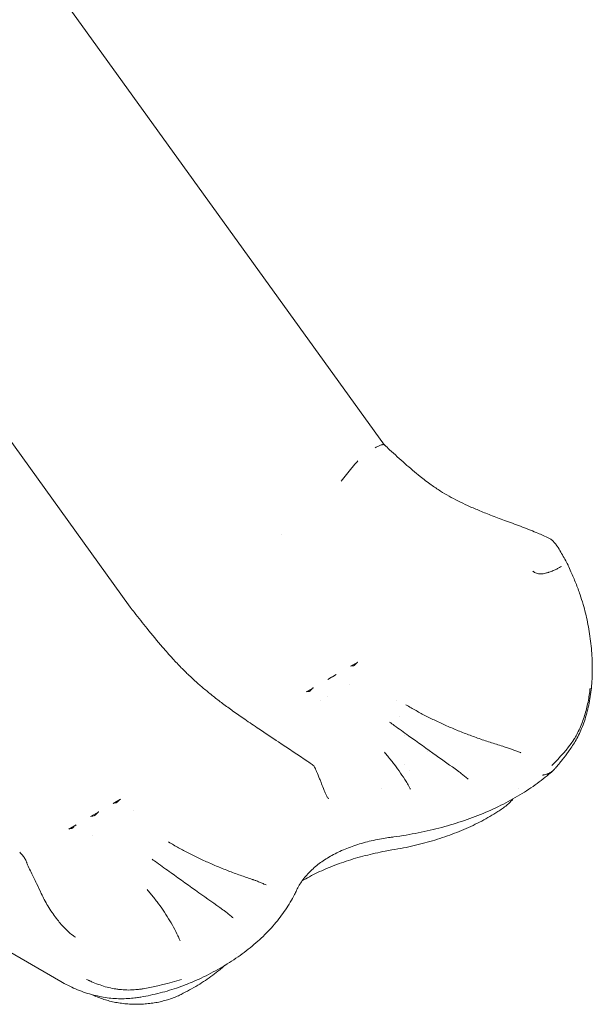
# Model space of a CAD drawing. Units: inches. Extents: x 0 to 93835, y 14711 to 28164.
# Drawn here: x 74524 to 75345, y 21684 to 23095 of the extents above; entities that cross this region are included whole.
import ezdxf

# ---------------------------------------------------------------- set-up
doc = ezdxf.new("R2010")
doc.units = ezdxf.units.IN
doc.header["$MEASUREMENT"] = 0

# ---------------------------------------------------------------- blocks, each defined once
blk = doc.blocks.new('A$C6ABB0928')
at = {"color": 0, "linetype": 'Continuous', "lineweight": 0, "extrusion": (-5.55112e-17, 0.816497, 0.57735)}
for p, q in [((-38050.6, 72073.3), (-37352, 71105.1)), ((-38415.4, 71841.4), (-37716.7, 70873.1)), ((-37414, 71053.2), (-37398.9, 71072.5)), ((-37499.7, 70976.7), (-37499.7, 70976.7)), ((-37400.7, 70788.2), (-37390.2, 70794.3)), ((-37433.2, 70769.4), (-37428, 70772.4)), ((-37428, 70772.4), (-37426.6, 70773.2)), ((-37426.6, 70773.2), (-37421.4, 70776.2)), ((-37464.4, 70751.4), (-37453.9, 70757.5)), ((-37401.8, 70761.7), (-37401.8, 70761.7)), ((-37443.4, 70738.9), (-37443.4, 70738.9)), ((-37433.6, 70744.6), (-37433.6, 70744.6)), ((-37335.1, 70738.5), (-37335.1, 70738.5)), ((-37329.9, 70716.6), (-37329.9, 70716.6)), ((-37323.4, 70689.5), (-37323.4, 70689.5)), ((-37290.6, 70666.1), (-37290.6, 70666.1)), ((-37356.1, 70613.7), (-37356.1, 70613.7)), ((-37741.1, 70591.7), (-37730.6, 70597.8)), ((-37773.5, 70572.9), (-37761.7, 70579.7)), ((-37767.1, 70574.9), (-37768.5, 70574.1)), ((-37712.2, 70581.4), (-37712.2, 70581.4)), ((-37804.8, 70554.9), (-37794.3, 70561)), ((-37770.6, 70546.1), (-37770.6, 70546.1)), ((-37816.2, 70336.6), (-37914.5, 70393.3))]:
    blk.add_line(p, q, dxfattribs=at)
at = {"color": 0, "linetype": 'Continuous', "lineweight": 0}
for centre, major_axis, ratio, start_param, end_param in [((-37337.4, 70638.7), (14.6, 8.5), 0.000003, 0.000002, 0.000015), ((-37337.5, 70638.7), (20.7, 0.8), 0.000003, 0, 0.000023), ((-37768.1, 70578), (-2.89, -4.08), 0.508281, 0.232078, 0.836039), ((-37766.7, 70578.8), (2.89, 4.08), 0.508281, -2.305559, -1.701597)]:
    blk.add_ellipse(centre, major_axis=major_axis, ratio=ratio, start_param=start_param, end_param=end_param, dxfattribs=at)
for points, knots in [([(-37365.5, 71101.2), (-37363.8, 71102.1), (-37362.2, 71103), (-37360.7, 71103.7), (-37359.2, 71104.4), (-37357.9, 71104.9), (-37356.7, 71105.3), (-37356.3, 71105.4), (-37356, 71105.5), (-37355.7, 71105.5)], [0, 0, 0, 0, 0.4256968, 0.4256968, 0.4256968, 0.8655961, 0.8655961, 0.8655961, 1, 1, 1, 1]), ([(-37352.1, 71105.2), (-37349.7, 71103), (-37347.3, 71100.7), (-37337.5, 71091.7), (-37330.1, 71085), (-37315.5, 71072.1), (-37308.3, 71065.9), (-37295.7, 71056), (-37290.5, 71052), (-37280.8, 71045.1), (-37276.4, 71042.1), (-37267.8, 71036.6), (-37263.7, 71034.2), (-37255.3, 71029.5), (-37251.1, 71027.3), (-37242.2, 71022.8), (-37237.6, 71020.6), (-37227.8, 71016.1), (-37222.6, 71013.9), (-37211.7, 71009.4), (-37205.9, 71007), (-37193.4, 71002.2), (-37186.7, 70999.7), (-37172.5, 70994.4), (-37164.9, 70991.6), (-37149.6, 70985.8), (-37142, 70982.8), (-37129.1, 70977.5), (-37123.8, 70975.3), (-37118.5, 70972.9)], [0, 0, 0, 0, 10.000009, 10.000009, 40.002192, 40.002192, 68.660799, 68.660799, 88.511509, 88.511509, 104.8922, 104.8922, 119.55634, 119.55634, 134.257398, 134.257398, 150.148473, 150.148473, 167.531968, 167.531968, 187.001013, 187.001013, 209.371808, 209.371808, 235.013014, 235.013014, 261.181372, 261.181372, 279.872357, 279.872357, 279.872357, 279.872357]), ([(-37398.9, 71072.5), (-37398.4, 71073.2), (-37397.8, 71074), (-37397.2, 71074.7), (-37396.6, 71075.5), (-37395.9, 71076.3), (-37395.1, 71077.1), (-37394.8, 71077.5), (-37394.4, 71078), (-37394, 71078.4), (-37393.6, 71078.8), (-37393.1, 71079.3), (-37392.7, 71079.7), (-37391.9, 71080.6), (-37391, 71081.5), (-37390.1, 71082.4)], [0, 0, 0, 0, 0.00417791, 0.00417791, 0.00417791, 0.00835582, 0.00835582, 0.00835582, 0.01044478, 0.01044478, 0.01044478, 0.01253373, 0.01253373, 0.01253373, 0.01671164, 0.01671164, 0.01671164, 0.01671164]), ([(-37118.5, 70972.9), (-37117.1, 70972.3), (-37115.8, 70971.5), (-37113.3, 70969.9), (-37112.1, 70968.9), (-37109.7, 70966.7), (-37108.6, 70965.5), (-37106.3, 70962.8), (-37105.2, 70961.3), (-37103.8, 70959.2), (-37103.5, 70958.7), (-37103.1, 70958.2)], [0, 0, 0, 0, 4.61635, 4.61635, 9.428462, 9.428462, 14.609774, 14.609774, 20.322304, 20.322304, 22.237813, 22.237813, 22.237813, 22.237813]), ([(-37103.1, 70958.2), (-37101.4, 70955.4), (-37099.8, 70952.6), (-37094.9, 70944.3), (-37091.9, 70938.7), (-37089, 70933.1)], [0, 0, 0, 0, 10.000853, 10.000853, 29.268059, 29.268059, 29.268059, 29.268059]), ([(-37139.6, 70924.6), (-37139.5, 70924.6), (-37139.5, 70924.5), (-37139.5, 70924.5), (-37139.5, 70924.5), (-37139.4, 70924.5), (-37139.4, 70924.4), (-37139.3, 70924.4), (-37139.3, 70924.3), (-37139.2, 70924.3), (-37139.1, 70924.2), (-37139, 70924.1), (-37138.9, 70924.1), (-37138.7, 70923.9), (-37138.4, 70923.7), (-37138.2, 70923.6), (-37137.8, 70923.3), (-37137.3, 70923), (-37136.9, 70922.7), (-37136, 70922.2), (-37135.1, 70921.8), (-37134.2, 70921.5), (-37133.2, 70921.1), (-37132.3, 70920.9), (-37131.4, 70920.7), (-37130.9, 70920.7), (-37130.4, 70920.6), (-37130, 70920.6), (-37129.7, 70920.5), (-37129.5, 70920.5), (-37129.3, 70920.5), (-37129.1, 70920.5), (-37129, 70920.5), (-37128.9, 70920.5), (-37128.8, 70920.5), (-37128.8, 70920.5), (-37128.7, 70920.5), (-37128.7, 70920.5), (-37128.7, 70920.5), (-37128.6, 70920.5), (-37128.6, 70920.5), (-37128.6, 70920.5), (-37128.6, 70920.5), (-37128.6, 70920.5), (-37128.6, 70920.5), (-37128.6, 70920.5), (-37128.6, 70920.5), (-37128.5, 70920.5), (-37128.5, 70920.5), (-37127.7, 70920.5), (-37126.9, 70920.5), (-37125.9, 70920.6), (-37125, 70920.7), (-37124, 70920.9), (-37123, 70921.1), (-37122, 70921.3), (-37120.9, 70921.6), (-37119.7, 70921.9), (-37119.2, 70922), (-37118.6, 70922.2), (-37118, 70922.4), (-37117.7, 70922.4), (-37117.4, 70922.5), (-37117.1, 70922.6), (-37117, 70922.7), (-37116.8, 70922.7), (-37116.7, 70922.8), (-37116.6, 70922.8), (-37116.5, 70922.8), (-37116.5, 70922.9), (-37116.4, 70922.9), (-37116.4, 70922.9), (-37116.4, 70922.9), (-37116.3, 70922.9), (-37116.3, 70922.9), (-37116.3, 70922.9), (-37116.3, 70922.9), (-37116.3, 70922.9), (-37116.3, 70922.9), (-37116.3, 70922.9), (-37116.2, 70922.9), (-37116.2, 70922.9), (-37115.2, 70923.3), (-37114.2, 70923.6), (-37113.2, 70924), (-37112.2, 70924.4), (-37111.3, 70924.8), (-37110.3, 70925.2), (-37109.4, 70925.5), (-37108.5, 70925.9), (-37107.6, 70926.3), (-37106.7, 70926.7), (-37105.9, 70927.1), (-37105.1, 70927.5), (-37103.6, 70928.2), (-37102.2, 70929), (-37101.1, 70929.6), (-37100, 70930.3), (-37099.2, 70930.8), (-37098.5, 70931.3)], [0, 0, 0, 0, 0.001953, 0.001953, 0.001953, 0.003906, 0.003906, 0.003906, 0.007813, 0.007813, 0.007813, 0.015625, 0.015625, 0.015625, 0.03125, 0.03125, 0.03125, 0.0625, 0.0625, 0.0625, 0.125, 0.125, 0.125, 0.1875, 0.1875, 0.1875, 0.21875, 0.21875, 0.21875, 0.234375, 0.234375, 0.234375, 0.242188, 0.242188, 0.242188, 0.246094, 0.246094, 0.246094, 0.248047, 0.248047, 0.248047, 0.249023, 0.249023, 0.249023, 0.249512, 0.249512, 0.249512, 0.25, 0.25, 0.25, 0.3125, 0.3125, 0.3125, 0.375, 0.375, 0.375, 0.4375, 0.4375, 0.4375, 0.46875, 0.46875, 0.46875, 0.484375, 0.484375, 0.484375, 0.492188, 0.492188, 0.492188, 0.496094, 0.496094, 0.496094, 0.498047, 0.498047, 0.498047, 0.499023, 0.499023, 0.499023, 0.499512, 0.499512, 0.499512, 0.5, 0.5, 0.5, 0.5625, 0.5625, 0.5625, 0.625, 0.625, 0.625, 0.6875, 0.6875, 0.6875, 0.75, 0.75, 0.75, 0.875, 0.875, 0.875, 1, 1, 1, 1]), ([(-37088.8, 70932.7), (-37087.4, 70929.7), (-37086.1, 70926.6), (-37082.3, 70918.2), (-37080, 70912.7), (-37075.6, 70901.8), (-37073.6, 70896.2), (-37070.1, 70886.1), (-37068.7, 70881.5), (-37066.1, 70872.7), (-37065, 70868.5), (-37062.9, 70860.1), (-37061.9, 70855.7), (-37060.1, 70847), (-37059.3, 70842.5), (-37057.8, 70833.4), (-37057.2, 70828.8), (-37056, 70819.5), (-37055.5, 70814.9), (-37054.8, 70805.7), (-37054.5, 70801.1), (-37054.2, 70791.9), (-37054.1, 70787.4), (-37054.2, 70778.6), (-37054.3, 70774.2), (-37054.8, 70765.6), (-37055.1, 70761.4), (-37056, 70752.9), (-37056.5, 70748.8), (-37057.8, 70740.6), (-37058.5, 70736.5), (-37060.2, 70728.6), (-37061.1, 70724.6), (-37063.2, 70717), (-37064.3, 70713.3), (-37066.7, 70706.1), (-37068, 70702.6), (-37070.8, 70695.8), (-37072.3, 70692.6), (-37075.4, 70686.4), (-37077, 70683.4), (-37080.3, 70677.9), (-37082, 70675.3), (-37085.2, 70670.5), (-37086.8, 70668.2), (-37091.3, 70661.9), (-37094.3, 70658), (-37100.5, 70650.1), (-37103.7, 70646.2), (-37107.5, 70641.9), (-37107.9, 70641.4), (-37108.3, 70641)], [0, 0, 0, 0, 10.000782, 10.000782, 27.890332, 27.890332, 45.644081, 45.644081, 60.082421, 60.082421, 73.091078, 73.091078, 86.3362, 86.3362, 100.052303, 100.052303, 114.105034, 114.105034, 128.287867, 128.287867, 142.428602, 142.428602, 156.374926, 156.374926, 170.018585, 170.018585, 183.555283, 183.555283, 197.076785, 197.076785, 210.531699, 210.531699, 223.870448, 223.870448, 237.049064, 237.049064, 249.944754, 249.944754, 262.455623, 262.455623, 274.58854, 274.58854, 285.930642, 285.930642, 296.669793, 296.669793, 315.310036, 315.310036, 334.03421, 334.03421, 336.321252, 336.321252, 336.321252, 336.321252]), ([(-37716.7, 70873.1), (-37714.7, 70870.5), (-37712.7, 70867.9), (-37704.6, 70857.7), (-37698.6, 70850), (-37685.2, 70833.3), (-37677.9, 70824.4), (-37665.5, 70810), (-37660.6, 70804.4), (-37651.6, 70794.6), (-37647.6, 70790.3), (-37639.9, 70782.5), (-37636.2, 70778.9), (-37628.9, 70772), (-37625.3, 70768.6), (-37617.8, 70761.9), (-37613.9, 70758.6), (-37605.9, 70751.9), (-37601.8, 70748.5), (-37593.2, 70741.7), (-37588.7, 70738.2), (-37579.3, 70731.2), (-37574.3, 70727.6), (-37563.7, 70720), (-37558.1, 70716.1), (-37545.7, 70707.6), (-37538.9, 70703), (-37522.7, 70692.2), (-37513.3, 70686), (-37489.9, 70670.4), (-37475.9, 70661.1), (-37459.9, 70650.3), (-37457.8, 70648.9), (-37455.8, 70647.5)], [0, 0, 0, 0, 10.000002, 10.000002, 40.000901, 40.000901, 75.517538, 75.517538, 98.780506, 98.780506, 117.3784, 117.3784, 133.819914, 133.819914, 150.007189, 150.007189, 166.962005, 166.962005, 184.928265, 184.928265, 204.263818, 204.263818, 225.508254, 225.508254, 249.591413, 249.591413, 278.488864, 278.488864, 318.610927, 318.610927, 378.005262, 378.005262, 386.790758, 386.790758, 386.790758, 386.790758]), ([(-37400.7, 70788.2), (-37400.2, 70788.5), (-37399.6, 70788.8), (-37399.1, 70788.9), (-37398.8, 70789), (-37398.5, 70789), (-37398.2, 70789), (-37398, 70789), (-37397.8, 70789), (-37397.6, 70789)], [0, 0, 0, 0, 0.00234497, 0.00234497, 0.00234497, 0.003833309, 0.003833309, 0.003833309, 0.004810388, 0.004810388, 0.004810388, 0.004810388]), ([(-37397.6, 70789), (-37397.5, 70789), (-37397.4, 70788.9), (-37397.1, 70789), (-37396.9, 70789), (-37396.4, 70789.1), (-37396.1, 70789.2), (-37395.7, 70789.5)], [0.001973169, 0.001973169, 0.001973169, 0.001973169, 0.002725474, 0.002725474, 0.00347778, 0.00347778, 0.004982391, 0.004982391, 0.004982391, 0.004982391]), ([(-37395.7, 70789.5), (-37395.3, 70789.7), (-37395, 70789.9), (-37394.5, 70790.4), (-37394.3, 70790.5), (-37394, 70790.9), (-37393.8, 70791.1), (-37393.6, 70791.3)], [0.005049364, 0.005049364, 0.005049364, 0.005049364, 0.00653873, 0.00653873, 0.007283413, 0.007283413, 0.008028096, 0.008028096, 0.008028096, 0.008028096]), ([(-37393.6, 70791.3), (-37393.2, 70791.8), (-37392.7, 70792.4), (-37392.2, 70792.8), (-37391.8, 70793.2), (-37391.4, 70793.5), (-37391, 70793.8), (-37390.7, 70794), (-37390.5, 70794.1), (-37390.2, 70794.3)], [0, 0, 0, 0, 0.00221179, 0.00221179, 0.00221179, 0.003902942, 0.003902942, 0.003902942, 0.00488796, 0.00488796, 0.00488796, 0.00488796]), ([(-37459.3, 70752.7), (-37459, 70752.9), (-37458.6, 70753.2), (-37458.1, 70753.7), (-37457.9, 70753.8), (-37457.6, 70754.2), (-37457.4, 70754.4), (-37457.3, 70754.6)], [0.005057545, 0.005057545, 0.005057545, 0.005057545, 0.006561993, 0.006561993, 0.007314217, 0.007314217, 0.008066442, 0.008066442, 0.008066442, 0.008066442]), ([(-37457.3, 70754.6), (-37456.7, 70755.2), (-37456.2, 70755.7), (-37455.4, 70756.5), (-37455.1, 70756.7), (-37454.5, 70757.1), (-37454.2, 70757.3), (-37453.9, 70757.5)], [0.000000001, 0.000000001, 0.000000001, 0.000000001, 0.002405123, 0.002405123, 0.003607684, 0.003607684, 0.004810245, 0.004810245, 0.004810245, 0.004810245]), ([(-37081.3, 70682.1), (-37081, 70682.4), (-37080.8, 70682.8), (-37080.6, 70683.1), (-37080.4, 70683.5), (-37080.2, 70683.8), (-37080, 70684.2), (-37079.5, 70684.9), (-37079.1, 70685.6), (-37078.7, 70686.3), (-37077.9, 70687.6), (-37077.1, 70689), (-37076.4, 70690.5), (-37074.9, 70693.3), (-37073.5, 70696.2), (-37072.1, 70699.2), (-37070.8, 70702.2), (-37069.6, 70705.3), (-37068.4, 70708.4), (-37067.3, 70711.5), (-37066.2, 70714.6), (-37065.2, 70717.8), (-37064.2, 70720.9), (-37063.3, 70724.1), (-37062.5, 70727.3), (-37061.7, 70730.5), (-37061, 70733.8), (-37060.3, 70737), (-37059, 70743.5), (-37057.9, 70750.1), (-37057.2, 70756.8)], [0, 0, 0, 0, 0.015625, 0.015625, 0.015625, 0.03125, 0.03125, 0.03125, 0.0625, 0.0625, 0.0625, 0.125, 0.125, 0.125, 0.25, 0.25, 0.25, 0.375, 0.375, 0.375, 0.5, 0.5, 0.5, 0.625, 0.625, 0.625, 0.75, 0.75, 0.75, 0.9999912, 0.9999912, 0.9999912, 0.9999912]), ([(-37464.4, 70751.4), (-37463.9, 70751.7), (-37463.4, 70752), (-37462.9, 70752.1), (-37462.5, 70752.2), (-37462.2, 70752.3), (-37461.8, 70752.3), (-37461.6, 70752.3), (-37461.4, 70752.3), (-37461.3, 70752.2)], [0, 0, 0, 0, 0.002207858, 0.002207858, 0.002207858, 0.003902629, 0.003902629, 0.003902629, 0.004888082, 0.004888082, 0.004888082, 0.004888082]), ([(-37461.3, 70752.2), (-37461.1, 70752.2), (-37461, 70752.2), (-37460.7, 70752.2), (-37460.5, 70752.2), (-37460, 70752.4), (-37459.7, 70752.5), (-37459.3, 70752.7)], [0.001996047, 0.001996047, 0.001996047, 0.001996047, 0.002740852, 0.002740852, 0.003485657, 0.003485657, 0.004975267, 0.004975267, 0.004975267, 0.004975267]), ([(-37321.5, 70733), (-37319.1, 70731.6), (-37316.5, 70730.1), (-37309.3, 70726), (-37304.6, 70723.3), (-37294.8, 70718.1), (-37289.8, 70715.6), (-37279.6, 70710.6), (-37274.3, 70708.1), (-37263.7, 70703.2), (-37258.2, 70700.9), (-37247.2, 70696.2), (-37241.6, 70693.9), (-37230.2, 70689.5), (-37224.4, 70687.4), (-37212.7, 70683.2), (-37206.8, 70681.2), (-37194.8, 70677.3), (-37188.7, 70675.4), (-37181.9, 70673.4), (-37181.1, 70673.1), (-37180.4, 70672.9)], [0, 0, 0, 0, 10.000683, 10.000683, 28.522533, 28.522533, 47.31248, 47.31248, 66.366621, 66.366621, 85.626399, 85.626399, 105.043998, 105.043998, 124.599464, 124.599464, 144.250083, 144.250083, 163.996354, 163.996354, 166.385552, 166.385552, 166.385552, 166.385552]), ([(-37344.9, 70708.3), (-37342.6, 70706.6), (-37340.4, 70705), (-37331.3, 70698.5), (-37324.5, 70693.6), (-37304.5, 70679.3), (-37291.2, 70669.8), (-37267.7, 70653.1), (-37257.4, 70645.8), (-37247.1, 70638.5)], [0, 0, 0, 0, 10.000012, 10.000012, 40.00022, 40.00022, 98.159317, 98.159317, 142.950978, 142.950978, 142.950978, 142.950978]), ([(-37180.4, 70672.9), (-37178.4, 70672.3), (-37176.4, 70671.7), (-37172.4, 70670.3), (-37170.4, 70669.5), (-37166.4, 70668), (-37164.4, 70667.2), (-37160.8, 70665.8), (-37159.1, 70665.1), (-37157.1, 70664.6), (-37156.9, 70664.5), (-37156.6, 70664.4)], [0, 0, 0, 0, 6.353135, 6.353135, 12.83873, 12.83873, 19.165108, 19.165108, 24.762319, 24.762319, 25.729005, 25.729005, 25.729005, 25.729005]), ([(-37352.3, 70665), (-37350.6, 70663.1), (-37349, 70661.2), (-37344.1, 70655.3), (-37340.9, 70651.3), (-37334.8, 70643.4), (-37331.9, 70639.3), (-37326.4, 70631.3), (-37323.7, 70627.2), (-37319.9, 70620.9), (-37318.6, 70618.7), (-37317.3, 70616.4)], [0, 0, 0, 0, 10.000461, 10.000461, 30.398336, 30.398336, 50.658756, 50.658756, 70.764216, 70.764216, 81.64969, 81.64969, 81.64969, 81.64969]), ([(-37455.8, 70647.5), (-37455, 70646.9), (-37454.2, 70646.2), (-37453.1, 70645), (-37452.7, 70644.4), (-37452.2, 70643.5), (-37452, 70643.2), (-37451.9, 70642.8), (-37451.8, 70642.7), (-37451.8, 70642.6), (-37451.7, 70642.5), (-37451.7, 70642.5), (-37451.7, 70642.5), (-37451.7, 70642.5), (-37451.7, 70642.5), (-37451.7, 70642.5), (-37451.7, 70642.5), (-37451.7, 70642.5), (-37451.7, 70642.5), (-37451.7, 70642.4), (-37451.7, 70642.4), (-37451.6, 70642.2), (-37451.5, 70642), (-37451.3, 70641.5), (-37451.1, 70641.1), (-37450.5, 70639.6), (-37449.9, 70638.4), (-37447.9, 70633.8), (-37446.5, 70630.3), (-37444.4, 70625.1), (-37443.7, 70623.5), (-37443, 70621.8)], [0, 0, 0, 0, 2.966378, 2.966378, 5.091259, 5.091259, 6.089009, 6.089009, 6.37705, 6.37705, 6.485059, 6.485059, 6.493504, 6.493504, 6.495803, 6.495803, 6.496952, 6.496952, 6.571348, 6.571348, 6.718378, 6.718378, 7.159467, 7.159467, 8.482735, 8.482735, 12.452557, 12.452557, 24.362855, 24.362855, 30.076079, 30.076079, 30.076079, 30.076079]), ([(-37108.3, 70641), (-37108.9, 70640.2), (-37109.6, 70639.6), (-37110.3, 70638.9), (-37111.5, 70637.7), (-37112.9, 70636.7), (-37114.5, 70635.8), (-37115.2, 70635.4), (-37116.1, 70635), (-37116.9, 70634.6), (-37117.3, 70634.4), (-37117.8, 70634.3), (-37118.2, 70634.1), (-37118.7, 70633.9), (-37119.1, 70633.8), (-37119.6, 70633.6), (-37120.6, 70633.3), (-37121.5, 70633.1), (-37122.6, 70632.8), (-37123.1, 70632.7), (-37123.6, 70632.6), (-37124.2, 70632.5), (-37124.4, 70632.4), (-37124.7, 70632.4), (-37125, 70632.3), (-37125.3, 70632.3), (-37125.5, 70632.2), (-37125.8, 70632.2)], [0.04926697, 0.04926697, 0.04926697, 0.04926697, 0.05525822, 0.05525822, 0.05525822, 0.06630987, 0.06630987, 0.06630987, 0.07183569, 0.07183569, 0.07183569, 0.0745986, 0.0745986, 0.0745986, 0.07736151, 0.07736151, 0.07736151, 0.08288734, 0.08288734, 0.08288734, 0.08565025, 0.08565025, 0.08565025, 0.0870317, 0.0870317, 0.0870317, 0.08841313, 0.08841313, 0.08841313, 0.08841313]), ([(-37110.5, 70638.7), (-37112.4, 70637), (-37114.3, 70635.3), (-37119.9, 70630.6), (-37123.6, 70627.6), (-37131.2, 70621.8), (-37135.1, 70618.9), (-37143.2, 70613.3), (-37147.3, 70610.5), (-37155.8, 70605.2), (-37160.2, 70602.5), (-37169, 70597.5), (-37173.6, 70595), (-37182.8, 70590.2), (-37187.5, 70587.9), (-37197.1, 70583.3), (-37201.9, 70581.2), (-37211.9, 70576.9), (-37216.9, 70574.9), (-37227.1, 70571), (-37232.3, 70569.1), (-37242.8, 70565.5), (-37248.1, 70563.8), (-37258.9, 70560.5), (-37264.4, 70558.9), (-37275.5, 70556), (-37281.1, 70554.6), (-37292.3, 70552), (-37298, 70550.7), (-37309.5, 70548.4), (-37315.3, 70547.4), (-37327, 70545.4), (-37332.9, 70544.5), (-37340.5, 70543.4), (-37342.2, 70543.2), (-37343.9, 70543)], [0, 0, 0, 0, 10.00069, 10.00069, 28.446151, 28.446151, 46.866112, 46.866112, 65.360341, 65.360341, 83.877695, 83.877695, 102.368975, 102.368975, 120.834027, 120.834027, 139.372734, 139.372734, 157.883719, 157.883719, 176.374426, 176.374426, 194.869051, 194.869051, 213.401824, 213.401824, 231.930812, 231.930812, 250.432514, 250.432514, 268.965734, 268.965734, 287.51116, 287.51116, 292.841735, 292.841735, 292.841735, 292.841735]), ([(-37247.1, 70638.5), (-37245.6, 70637.4), (-37244.1, 70636.3), (-37241.1, 70633.9), (-37239.6, 70632.6), (-37236.5, 70630.1), (-37234.9, 70628.8), (-37232.9, 70627.2), (-37232.4, 70626.9), (-37232, 70626.5)], [0, 0, 0, 0, 6.172939, 6.172939, 12.520294, 12.520294, 18.713339, 18.713339, 20.320713, 20.320713, 20.320713, 20.320713]), ([(-37443, 70621.8), (-37441.9, 70618.8), (-37440.9, 70616), (-37438.9, 70611), (-37438, 70608.9), (-37436.6, 70605.6), (-37436, 70604.3), (-37434.9, 70602.3), (-37434.5, 70601.5), (-37433.7, 70600.2), (-37433.4, 70599.7), (-37432.8, 70598.9), (-37432.6, 70598.7), (-37432.5, 70598.6), (-37432.5, 70598.5), (-37432.5, 70598.5)], [0, 0, 0, 0, 9.814976, 9.814976, 17.631912, 17.631912, 23.462966, 23.462966, 28.043111, 28.043111, 32.502942, 32.502942, 36.633343, 36.633343, 38.699542, 38.699542, 38.699542, 38.699542]), ([(-37317.3, 70616.4), (-37316.6, 70615.2), (-37315.9, 70613.9), (-37315, 70612.4), (-37314.9, 70612.2), (-37314.8, 70612)], [0, 0, 0, 0, 5.793244, 5.793244, 6.688442, 6.688442, 6.688442, 6.688442]), ([(-37734, 70594.8), (-37733.5, 70595.3), (-37733, 70595.9), (-37732.5, 70596.3), (-37732.1, 70596.7), (-37731.7, 70597), (-37731.3, 70597.3), (-37731.1, 70597.5), (-37730.8, 70597.6), (-37730.6, 70597.8)], [0, 0, 0, 0, 0.002211812, 0.002211812, 0.002211812, 0.003902945, 0.003902945, 0.003902945, 0.004887958, 0.004887958, 0.004887958, 0.004887958]), ([(-37167.9, 70598.1), (-37169.1, 70596.6), (-37170.4, 70595.1), (-37173.4, 70592), (-37175.1, 70590.5), (-37178.8, 70587.4), (-37180.8, 70585.9), (-37182.9, 70584.4)], [34.690797, 34.690797, 34.690797, 34.690797, 42.645646, 42.645646, 51.613488, 51.613488, 60.924652, 60.924652, 60.924652, 60.924652]), ([(-37741.1, 70591.7), (-37740.5, 70592), (-37740, 70592.2), (-37739.5, 70592.4), (-37739.2, 70592.5), (-37738.8, 70592.5), (-37738.5, 70592.5), (-37738.3, 70592.5), (-37738.2, 70592.5), (-37738, 70592.5)], [0, 0, 0, 0, 0.002344971, 0.002344971, 0.002344971, 0.003833308, 0.003833308, 0.003833308, 0.004810385, 0.004810385, 0.004810385, 0.004810385]), ([(-37738, 70592.5), (-37737.9, 70592.4), (-37737.7, 70592.4), (-37737.4, 70592.5), (-37737.2, 70592.5), (-37736.8, 70592.6), (-37736.4, 70592.7), (-37736.1, 70592.9)], [0.001973168, 0.001973168, 0.001973168, 0.001973168, 0.002725473, 0.002725473, 0.003477778, 0.003477778, 0.004982388, 0.004982388, 0.004982388, 0.004982388]), ([(-37736.1, 70592.9), (-37735.7, 70593.2), (-37735.3, 70593.4), (-37734.8, 70593.9), (-37734.6, 70594), (-37734.3, 70594.4), (-37734.1, 70594.6), (-37734, 70594.8)], [0.005049361, 0.005049361, 0.005049361, 0.005049361, 0.006538726, 0.006538726, 0.007283409, 0.007283409, 0.008028092, 0.008028092, 0.008028092, 0.008028092]), ([(-37182.9, 70584.4), (-37185.1, 70582.9), (-37187.3, 70581.5), (-37193.2, 70577.6), (-37197, 70575.3), (-37204.7, 70570.8), (-37208.7, 70568.6), (-37216.8, 70564.3), (-37221, 70562.3), (-37229.4, 70558.2), (-37233.8, 70556.3), (-37242.6, 70552.5), (-37247.1, 70550.7), (-37256.2, 70547.2), (-37260.8, 70545.5), (-37270.2, 70542.3), (-37274.9, 70540.7), (-37284.6, 70537.8), (-37289.5, 70536.4), (-37299.4, 70533.8), (-37304.4, 70532.5), (-37314.5, 70530.1), (-37319.6, 70529), (-37330.2, 70526.9), (-37335.8, 70525.9), (-37341.4, 70525)], [0, 0, 0, 0, 10.001118, 10.001118, 26.357195, 26.357195, 42.693901, 42.693901, 58.988447, 58.988447, 75.335104, 75.335104, 91.682367, 91.682367, 107.962423, 107.962423, 124.31401, 124.31401, 140.640792, 140.640792, 156.936739, 156.936739, 173.25903, 173.25903, 190.685272, 190.685272, 190.685272, 190.685272]), ([(-37773.5, 70572.9), (-37773, 70573.2), (-37772.5, 70573.4), (-37771.9, 70573.6), (-37771.6, 70573.7), (-37771.3, 70573.7), (-37770.9, 70573.7), (-37770.8, 70573.7), (-37770.6, 70573.7), (-37770.4, 70573.7)], [0, 0, 0, 0, 0.002319778, 0.002319778, 0.002319778, 0.003909535, 0.003909535, 0.003909535, 0.00480925, 0.00480925, 0.00480925, 0.00480925]), ([(-37765, 70576.8), (-37764.5, 70577.4), (-37764, 70578), (-37763.1, 70578.7), (-37762.9, 70578.9), (-37762.3, 70579.4), (-37762, 70579.5), (-37761.7, 70579.7)], [0.000000001, 0.000000001, 0.000000001, 0.000000001, 0.002404641, 0.002404641, 0.003606962, 0.003606962, 0.004809283, 0.004809283, 0.004809283, 0.004809283]), ([(-37804.8, 70554.9), (-37804.2, 70555.2), (-37803.7, 70555.5), (-37803.2, 70555.6), (-37802.9, 70555.7), (-37802.5, 70555.8), (-37802.2, 70555.8), (-37802, 70555.8), (-37801.8, 70555.8), (-37801.6, 70555.7)], [0, 0, 0, 0, 0.002207883, 0.002207883, 0.002207883, 0.003902632, 0.003902632, 0.003902632, 0.004888079, 0.004888079, 0.004888079, 0.004888079]), ([(-37801.6, 70555.7), (-37801.5, 70555.7), (-37801.3, 70555.7), (-37801, 70555.7), (-37800.9, 70555.7), (-37800.4, 70555.9), (-37800, 70556), (-37799.7, 70556.2)], [0.001996046, 0.001996046, 0.001996046, 0.001996046, 0.002740851, 0.002740851, 0.003485655, 0.003485655, 0.004975264, 0.004975264, 0.004975264, 0.004975264]), ([(-37799.7, 70556.2), (-37799.3, 70556.4), (-37799, 70556.7), (-37798.4, 70557.1), (-37798.3, 70557.3), (-37797.9, 70557.7), (-37797.8, 70557.9), (-37797.6, 70558)], [0.005057542, 0.005057542, 0.005057542, 0.005057542, 0.00656199, 0.00656199, 0.007314213, 0.007314213, 0.008066437, 0.008066437, 0.008066437, 0.008066437]), ([(-37797.6, 70558), (-37797.1, 70558.7), (-37796.6, 70559.2), (-37795.7, 70560), (-37795.4, 70560.2), (-37794.9, 70560.6), (-37794.6, 70560.8), (-37794.3, 70561)], [0.000000002, 0.000000002, 0.000000002, 0.000000002, 0.002405121, 0.002405121, 0.003607682, 0.003607682, 0.004810243, 0.004810243, 0.004810243, 0.004810243]), ([(-37343.9, 70543), (-37347.1, 70542.6), (-37350.3, 70542.1), (-37357.4, 70541), (-37361.3, 70540.2), (-37369.1, 70538.6), (-37372.9, 70537.7), (-37380.5, 70535.8), (-37384.2, 70534.8), (-37391.5, 70532.6), (-37395, 70531.4), (-37401.9, 70528.9), (-37405.3, 70527.6), (-37411.9, 70524.8), (-37415.2, 70523.4), (-37421.4, 70520.4), (-37424.5, 70518.8), (-37430.4, 70515.6), (-37433.2, 70513.9), (-37438.6, 70510.4), (-37441.3, 70508.7), (-37446.3, 70505), (-37448.8, 70503.1), (-37453.4, 70499.2), (-37455.6, 70497.2), (-37459.8, 70493.2), (-37461.7, 70491.2), (-37465.4, 70487), (-37467.2, 70484.9), (-37470.4, 70480.6), (-37471.9, 70478.3), (-37474.7, 70473.9), (-37476, 70471.6), (-37477.5, 70468.6), (-37477.8, 70468), (-37478.1, 70467.3)], [0, 0, 0, 0, 10.003102, 10.003102, 22.681613, 22.681613, 35.394695, 35.394695, 48.086666, 48.086666, 60.67751, 60.67751, 73.245551, 73.245551, 85.877442, 85.877442, 98.487642, 98.487642, 111.005065, 111.005065, 123.527905, 123.527905, 136.151863, 136.151863, 148.813227, 148.813227, 161.421905, 161.421905, 174.111875, 174.111875, 186.990844, 186.990844, 199.99346, 199.99346, 203.824722, 203.824722, 203.824722, 203.824722]), ([(-37661.9, 70536.5), (-37659.4, 70535.1), (-37656.9, 70533.6), (-37649.7, 70529.5), (-37644.9, 70526.8), (-37635.1, 70521.6), (-37630.1, 70519.1), (-37619.9, 70514.1), (-37614.7, 70511.6), (-37604, 70506.7), (-37598.6, 70504.3), (-37587.6, 70499.7), (-37581.9, 70497.4), (-37570.6, 70493), (-37564.8, 70490.9), (-37553.2, 70486.8), (-37547.5, 70484.8), (-37541.7, 70482.9)], [0, 0, 0, 0, 10.000684, 10.000684, 28.530236, 28.530236, 47.322787, 47.322787, 66.371419, 66.371419, 85.633481, 85.633481, 105.055534, 105.055534, 124.602439, 124.602439, 143.720082, 143.720082, 143.720082, 143.720082]), ([(-37875.1, 70521.7), (-37873.6, 70520.3), (-37872.3, 70518.9), (-37869.9, 70516), (-37868.8, 70514.4), (-37866.9, 70511.3), (-37866, 70509.6), (-37865.2, 70507.7), (-37865.2, 70507.5), (-37865, 70507.2), (-37865, 70507.1), (-37864.9, 70506.8), (-37864.8, 70506.5), (-37864.4, 70505.4), (-37864, 70504.6), (-37863.5, 70503.1), (-37863.2, 70502.4), (-37863, 70501.8)], [0, 0, 0, 0, 5.900418, 5.900418, 11.435365, 11.435365, 17.053715, 17.053715, 17.640811, 17.640811, 17.930141, 17.930141, 18.798295, 18.798295, 21.40227, 21.40227, 23.599962, 23.599962, 23.599962, 23.599962]), ([(-37341.4, 70525), (-37344.6, 70524.4), (-37347.8, 70523.9), (-37355.8, 70522.4), (-37360.7, 70521.4), (-37370.3, 70519.3), (-37375, 70518.1), (-37384.4, 70515.7), (-37389.1, 70514.5), (-37398.3, 70511.8), (-37402.8, 70510.4), (-37411.7, 70507.4), (-37416, 70505.9), (-37424.6, 70502.7), (-37428.8, 70501), (-37437, 70497.6), (-37441.1, 70495.8), (-37449, 70492.1), (-37452.9, 70490.2), (-37460.5, 70486.3), (-37464.2, 70484.3), (-37468.6, 70481.8), (-37469.4, 70481.3), (-37470.2, 70480.8)], [0, 0, 0, 0, 10.001405, 10.001405, 25.450762, 25.450762, 40.900077, 40.900077, 56.405013, 56.405013, 71.837886, 71.837886, 87.216232, 87.216232, 102.578969, 102.578969, 117.994414, 117.994414, 133.411849, 133.411849, 148.778915, 148.778915, 152.279094, 152.279094, 152.279094, 152.279094]), ([(-37863, 70501.9), (-37861.6, 70498.9), (-37860.1, 70496), (-37856.1, 70487.7), (-37853.5, 70482.4), (-37848.6, 70472.3), (-37846.4, 70467.5), (-37844.1, 70462.7)], [0.123195, 0.123195, 0.123195, 0.123195, 10.0008, 10.0008, 27.822237, 27.822237, 43.88583, 43.88583, 43.88583, 43.88583]), ([(-37685.2, 70511.8), (-37683, 70510.1), (-37680.7, 70508.5), (-37671.7, 70502), (-37664.9, 70497.1), (-37644.9, 70482.8), (-37631.6, 70473.3), (-37606.8, 70455.7), (-37595.3, 70447.6), (-37583.8, 70439.4)], [0, 0, 0, 0, 10.000011, 10.000011, 40.000221, 40.000221, 98.149034, 98.149034, 148.242776, 148.242776, 148.242776, 148.242776]), ([(-37541.6, 70482.9), (-37541.6, 70482.9), (-37541.6, 70482.9), (-37541.5, 70482.8), (-37541.5, 70482.8), (-37541.3, 70482.8), (-37541.1, 70482.7), (-37540.5, 70482.5), (-37540.1, 70482.4), (-37538.3, 70481.7), (-37536.9, 70481.2), (-37533.7, 70480), (-37531.9, 70479.2), (-37528.4, 70477.7), (-37526.7, 70476.9), (-37523.9, 70475.8), (-37522.9, 70475.4), (-37521.9, 70475.1)], [0, 0, 0, 0, 0.054245, 0.054245, 0.216979, 0.216979, 0.705186, 0.705186, 2.169984, 2.169984, 6.569187, 6.569187, 12.516077, 12.516077, 18.076481, 18.076481, 21.668307, 21.668307, 21.668307, 21.668307]), ([(-37844.1, 70462.7), (-37842.7, 70459.7), (-37841.3, 70456.8), (-37838.2, 70450.8), (-37836.5, 70447.8), (-37832.8, 70441.7), (-37830.8, 70438.6), (-37826.7, 70432.6), (-37824.6, 70429.7), (-37820.6, 70424.5), (-37818.8, 70422.2), (-37815, 70417.8), (-37813.2, 70415.7), (-37809.4, 70411.8), (-37807.4, 70409.9), (-37803.6, 70406.4), (-37801.6, 70404.7), (-37798.1, 70402), (-37796.6, 70400.9), (-37795.1, 70399.9)], [0, 0, 0, 0, 10.006181, 10.006181, 20.716939, 20.716939, 32.066785, 32.066785, 43.464441, 43.464441, 53.155829, 53.155829, 62.583272, 62.583272, 72.002654, 72.002654, 81.393893, 81.393893, 88.64658, 88.64658, 88.64658, 88.64658]), ([(-37692.6, 70468.5), (-37690.9, 70466.5), (-37689.3, 70464.6), (-37684.4, 70458.8), (-37681.2, 70454.8), (-37675.2, 70446.8), (-37672.2, 70442.8), (-37666.7, 70434.7), (-37664.1, 70430.7), (-37659.1, 70422.5), (-37656.7, 70418.4), (-37652.3, 70410.2), (-37650.2, 70406.1), (-37647.8, 70401), (-37647.3, 70400), (-37646.9, 70399)], [0, 0, 0, 0, 10.000461, 10.000461, 30.400096, 30.400096, 50.657764, 50.657764, 70.768011, 70.768011, 90.752628, 90.752628, 110.638774, 110.638774, 115.280031, 115.280031, 115.280031, 115.280031]), ([(-37478.1, 70467.3), (-37479.1, 70465.2), (-37480.1, 70463.2), (-37483, 70457.4), (-37485, 70453.8), (-37489.3, 70446.5), (-37491.6, 70442.9), (-37496.4, 70435.8), (-37498.9, 70432.3), (-37504.2, 70425.3), (-37507, 70421.9), (-37512.8, 70415.2), (-37515.8, 70411.9), (-37522.1, 70405.3), (-37525.4, 70402.1), (-37532.1, 70395.7), (-37535.6, 70392.6), (-37542.8, 70386.5), (-37546.5, 70383.5), (-37554.1, 70377.6), (-37558.1, 70374.8), (-37566.1, 70369.1), (-37570.3, 70366.4), (-37578.7, 70361), (-37583.1, 70358.4), (-37591.9, 70353.3), (-37596.4, 70350.8), (-37605.6, 70346), (-37610.3, 70343.7), (-37619, 70339.6), (-37622.8, 70337.9), (-37626.8, 70336.1)], [0, 0, 0, 0, 10.000729, 10.000729, 28.210336, 28.210336, 46.47386, 46.47386, 64.781629, 64.781629, 83.088981, 83.088981, 101.441654, 101.441654, 119.877125, 119.877125, 138.288971, 138.288971, 156.700817, 156.700817, 175.180386, 175.180386, 193.689851, 193.689851, 212.163223, 212.163223, 230.624638, 230.624638, 249.154963, 249.154963, 263.950894, 263.950894, 263.950894, 263.950894]), ([(-37583.8, 70439.4), (-37583.6, 70439.2), (-37583.4, 70439.1), (-37582.5, 70438.5), (-37581.9, 70438), (-37579.7, 70436.4), (-37578.2, 70435.1), (-37575.2, 70432.6), (-37573.7, 70431.3), (-37571.2, 70429.3), (-37570.2, 70428.5), (-37569.2, 70427.7)], [0, 0, 0, 0, 0.903482, 0.903482, 3.614627, 3.614627, 9.84893, 9.84893, 15.976517, 15.976517, 19.753996, 19.753996, 19.753996, 19.753996]), ([(-37581.4, 70359.4), (-37583.7, 70357.4), (-37586, 70355.4), (-37591.6, 70350.7), (-37594.9, 70348.2), (-37601.7, 70343.1), (-37605.2, 70340.7), (-37612.4, 70335.8), (-37616.1, 70333.5), (-37623.7, 70328.9), (-37627.6, 70326.6), (-37635.6, 70322.3), (-37639.7, 70320.2), (-37644.5, 70317.8), (-37645.2, 70317.4), (-37645.9, 70317.1)], [94.989405, 94.989405, 94.989405, 94.989405, 107.378891, 107.378891, 123.661686, 123.661686, 140.025595, 140.025595, 156.371877, 156.371877, 172.696095, 172.696095, 189.004473, 189.004473, 191.60319, 191.60319, 191.60319, 191.60319]), ([(-37707.9, 70313.4), (-37710.9, 70313), (-37714, 70312.6), (-37720.8, 70312.1), (-37724.5, 70311.9), (-37731.7, 70311.9), (-37735.3, 70312), (-37742.5, 70312.4), (-37746.1, 70312.8), (-37753.4, 70313.8), (-37757.1, 70314.5), (-37764.6, 70316), (-37768.4, 70316.9), (-37776, 70319), (-37779.8, 70320.2), (-37787.4, 70322.9), (-37791.2, 70324.4), (-37798.7, 70327.6), (-37802.5, 70329.3), (-37809.6, 70332.9), (-37812.9, 70334.7), (-37816.2, 70336.6)], [0, 0, 0, 0, 10.003614, 10.003614, 21.763944, 21.763944, 33.236537, 33.236537, 44.983081, 44.983081, 57.077105, 57.077105, 69.54388, 69.54388, 82.365262, 82.365262, 95.38646, 95.38646, 108.556921, 108.556921, 120.696862, 120.696862, 120.696862, 120.696862]), ([(-37779.3, 70339.5), (-37778.5, 70339.1), (-37777.7, 70338.8), (-37776.9, 70338.4), (-37776.7, 70338.3), (-37776.5, 70338.3), (-37776.3, 70338.2), (-37776.1, 70338.1), (-37775.9, 70338), (-37775.7, 70337.9), (-37775.3, 70337.7), (-37774.9, 70337.6), (-37774.5, 70337.4), (-37773.7, 70337), (-37772.9, 70336.7), (-37772.1, 70336.3), (-37771.2, 70336), (-37770.4, 70335.6), (-37769.6, 70335.3), (-37766.4, 70333.9), (-37763.2, 70332.7), (-37759.9, 70331.6), (-37756.6, 70330.4), (-37753.3, 70329.4), (-37749.9, 70328.5), (-37746.6, 70327.7), (-37743.2, 70326.9), (-37739.7, 70326.3), (-37738.9, 70326.2), (-37738, 70326), (-37737.2, 70325.9), (-37736.3, 70325.7), (-37735.4, 70325.6), (-37734.6, 70325.5), (-37732.8, 70325.3), (-37731.1, 70325.1), (-37729.4, 70324.9), (-37725.9, 70324.6), (-37722.5, 70324.4), (-37719, 70324.4), (-37715.5, 70324.4), (-37712, 70324.6), (-37708.6, 70324.9), (-37706.8, 70325), (-37705.1, 70325.2), (-37703.3, 70325.4), (-37701.6, 70325.7), (-37699.8, 70325.9), (-37698.1, 70326.2)], [0.00003976, 0.00003976, 0.00003976, 0.00003976, 0.0028726, 0.0028726, 0.0028726, 0.00359075, 0.00359075, 0.00359075, 0.0043089, 0.0043089, 0.0043089, 0.0057452, 0.0057452, 0.0057452, 0.00861781, 0.00861781, 0.00861781, 0.01149041, 0.01149041, 0.01149041, 0.02298081, 0.02298081, 0.02298081, 0.03447122, 0.03447122, 0.03447122, 0.04596163, 0.04596163, 0.04596163, 0.04883423, 0.04883423, 0.04883423, 0.05170683, 0.05170683, 0.05170683, 0.05745203, 0.05745203, 0.05745203, 0.06894244, 0.06894244, 0.06894244, 0.08043285, 0.08043285, 0.08043285, 0.08617805, 0.08617805, 0.08617805, 0.09192326, 0.09192326, 0.09192326, 0.09192326]), ([(-37626.8, 70336.1), (-37629.5, 70335), (-37632.2, 70333.9), (-37639, 70331.2), (-37643.1, 70329.6), (-37651.6, 70326.7), (-37655.9, 70325.3), (-37664.7, 70322.6), (-37669.2, 70321.4), (-37678.4, 70319.1), (-37683, 70318), (-37692.1, 70316), (-37696.7, 70315.2), (-37703.5, 70314), (-37705.7, 70313.7), (-37707.9, 70313.4)], [0, 0, 0, 0, 10.001717, 10.001717, 24.745322, 24.745322, 39.767878, 39.767878, 54.933678, 54.933678, 69.998272, 69.998272, 84.650424, 84.650424, 91.491724, 91.491724, 91.491724, 91.491724]), ([(-37645.9, 70317.1), (-37648.2, 70316), (-37650.7, 70314.9), (-37655.8, 70312.9), (-37658.4, 70311.9), (-37663.8, 70310.2), (-37666.5, 70309.4), (-37672.1, 70308), (-37674.9, 70307.3), (-37680.7, 70306.2), (-37683.6, 70305.8), (-37689.5, 70305), (-37692.4, 70304.7), (-37698.4, 70304.2), (-37701.4, 70304.1), (-37707.4, 70303.9), (-37710.4, 70304), (-37716.4, 70304.2), (-37719.4, 70304.3), (-37725.3, 70304.9), (-37728.3, 70305.2), (-37734.1, 70306.1), (-37737, 70306.6), (-37742.7, 70307.7), (-37745.5, 70308.4), (-37751, 70309.9), (-37753.7, 70310.7), (-37759, 70312.5), (-37761.6, 70313.5), (-37766.5, 70315.5), (-37768.8, 70316.6), (-37771.1, 70317.7)], [0, 0, 0, 0, 9.040307, 9.040307, 18.163441, 18.163441, 27.270472, 27.270472, 36.325387, 36.325387, 45.37515, 45.37515, 54.397046, 54.397046, 63.409519, 63.409519, 72.400846, 72.400846, 81.399899, 81.399899, 90.399568, 90.399568, 99.409556, 99.409556, 108.42849, 108.42849, 117.473112, 117.473112, 126.542206, 126.542206, 135.296581, 135.296581, 135.296581, 135.296581])]:
    blk.add_open_spline(points, degree=3, knots=knots, dxfattribs=at)
for points, weights, degree in [([(-37355.7, 71105.5), (-37353.9, 71105.9), (-37352.8, 71105.8), (-37352.1, 71105.2)], [1, 0.984501801877, 0.980744761534, 0.988728878971], 3), ([(-37103.1, 70958.2), (-37103.1, 70958.2), (-37103.1, 70958.2)], [0.92415270329, 0.924192761911, 0.924233091758], 2)]:
    blk.add_rational_spline(points, weights, degree=degree, dxfattribs=at)
for points in [[(-37118.5, 70972.9), (-37118.5, 70972.9), (-37118.5, 70972.9), (-37118.5, 70972.9)], [(-37089, 70933.1), (-37088.9, 70933), (-37088.8, 70932.9), (-37088.8, 70932.7)], [(-37180.4, 70672.9), (-37180.4, 70672.9), (-37180.4, 70672.9), (-37180.4, 70672.9)], [(-37112.2, 70646.1), (-37100.5, 70657.5), (-37090.1, 70669.6), (-37081.3, 70682.1)], [(-37352.3, 70665), (-37352.3, 70665), (-37352.3, 70665), (-37352.3, 70665)], [(-37156.6, 70664.4), (-37156.6, 70664.4), (-37156.6, 70664.4), (-37156.6, 70664.4)], [(-37247.1, 70638.5), (-37247.1, 70638.5), (-37247.1, 70638.5), (-37247.1, 70638.5)], [(-37232, 70626.5), (-37232, 70626.5), (-37232, 70626.5), (-37232, 70626.5)], [(-37443, 70621.8), (-37443, 70621.8), (-37443, 70621.8), (-37443, 70621.8)], [(-37314.8, 70612), (-37314.8, 70612), (-37314.8, 70612), (-37314.8, 70612)], [(-37159.8, 70612.6), (-37159.8, 70612.6), (-37159.8, 70612.6), (-37159.8, 70612.6)], [(-37521.9, 70475.1), (-37521.9, 70475.1), (-37521.9, 70475.1), (-37521.9, 70475.1)], [(-37692.6, 70468.5), (-37692.6, 70468.5), (-37692.6, 70468.5), (-37692.6, 70468.5)], [(-37569.2, 70427.7), (-37569.2, 70427.7), (-37569.2, 70427.7), (-37569.2, 70427.7)], [(-37646.9, 70399), (-37646.3, 70397.6), (-37645.6, 70396.2), (-37645, 70394.7)], [(-37645, 70394.7), (-37645, 70394.7), (-37645, 70394.7), (-37645, 70394.7)], [(-37563.8, 70377.2), (-37563.8, 70377.2), (-37563.8, 70377.2), (-37563.8, 70377.2)], [(-37698.1, 70326.2), (-37678.9, 70329.7), (-37660.5, 70334.2), (-37643, 70339.6)]]:
    blk.add_open_spline(points, degree=3, dxfattribs=at)

msp = doc.modelspace()

# ---------------------------------------------------------------- block references
msp.add_blockref('A$C6ABB0928', (112399.3, -48619.8))

doc.saveas('drawing.dxf')
